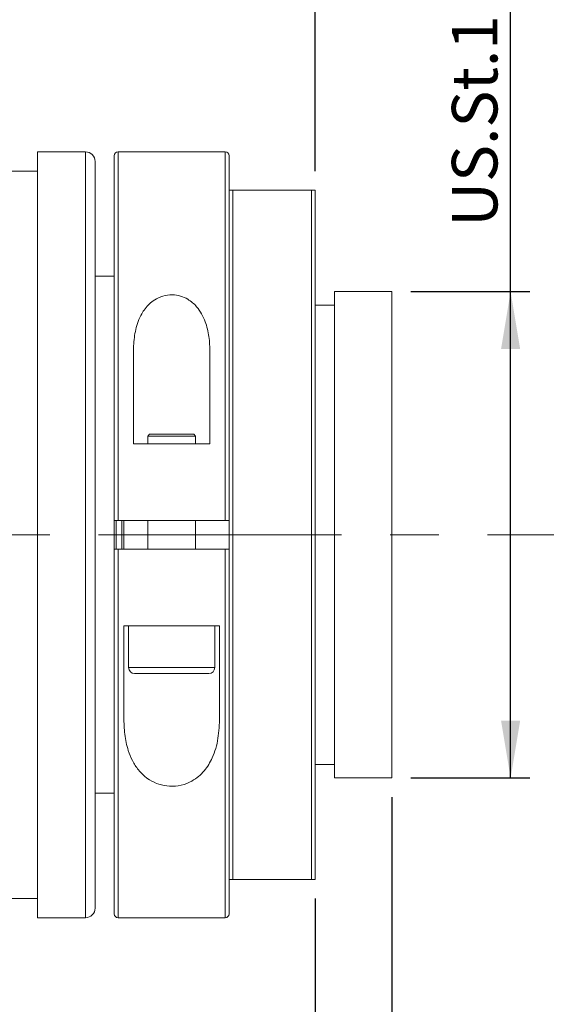
# Model space of a CAD drawing. Units: millimetres. Extents: x 0 to 452, y 0 to 297.
# Drawn here: x 306 to 334, y 194 to 245 of the extents above; entities that cross this region are included whole.
import ezdxf

# ---------------------------------------------------------------- set-up
doc = ezdxf.new("R2010")
doc.units = ezdxf.units.MM
doc.linetypes.add('CENTERX2', pattern=[20.32, 12.7, -2.54, 2.54, -2.54])
doc.layers.add('FORMAT', color=7, linetype='Continuous')
doc.styles.add('SLDTEXTSTYLE0', font='TXT', dxfattribs={"width": 0.7})
doc.dimstyles.new('SLDDIMSTYLE0', dxfattribs={"dimtxt": 2.728516, "dimasz": 3, "dimexe": 0, "dimexo": 0.0625, "dimgap": 0.682129, "dimtad": 1, "dimdec": 1, "dimrnd": 1e-09, "dimzin": 12, "dimdsep": 46, "dimtxsty": 'SLDTEXTSTYLE0', "dimsah": 1, "dimcen": 0.09, "dimadec": 0, "dimazin": 3, "dimtfac": 1, "dimtofl": 0, "dimtmove": 0, "dimatfit": 3, "dimfxl": 0, "dimfrac": 2, "dimtolj": 1, "dimtzin": 12, "dimarcsym": 0})
doc.dimstyles.new('SLDDIMSTYLE1', dxfattribs={"dimtxt": 2.728516, "dimasz": 3, "dimexe": 0, "dimexo": 0.0625, "dimgap": 0.682129, "dimtad": 1, "dimdec": 3, "dimrnd": 1e-09, "dimzin": 12, "dimdsep": 46, "dimtxsty": 'SLDTEXTSTYLE0', "dimsah": 1, "dimcen": 0.09, "dimadec": 0, "dimazin": 3, "dimtfac": 1, "dimtofl": 0, "dimtmove": 0, "dimatfit": 3, "dimfxl": 0, "dimfrac": 2, "dimtolj": 1, "dimtzin": 12, "dimarcsym": 0})
doc.dimstyles.new('SLDDIMSTYLE2', dxfattribs={"dimtxt": 2.728516, "dimasz": 3, "dimexe": 0, "dimexo": 0.0625, "dimgap": 0.682129, "dimtad": 1, "dimdec": 1, "dimrnd": 1e-09, "dimzin": 12, "dimdsep": 46, "dimtxsty": 'SLDTEXTSTYLE0', "dimsah": 1, "dimcen": 0.09, "dimadec": 0, "dimazin": 3, "dimtfac": 1, "dimtmove": 0, "dimatfit": 0, "dimfxl": 0, "dimfrac": 2, "dimtolj": 1, "dimtzin": 12, "dimarcsym": 0})
doc.dimstyles.new('SLDDIMSTYLE3', dxfattribs={"dimtxt": 2.728516, "dimasz": 3, "dimexe": 0, "dimexo": 0.0625, "dimgap": 0.682129, "dimtad": 1, "dimdec": 6, "dimrnd": 1e-09, "dimzin": 12, "dimdsep": 46, "dimtxsty": 'SLDTEXTSTYLE0', "dimsah": 1, "dimcen": 0.09, "dimadec": 0, "dimazin": 3, "dimtfac": 1, "dimtofl": 0, "dimtmove": 0, "dimatfit": 3, "dimfxl": 0, "dimfrac": 2, "dimtolj": 1, "dimtzin": 12, "dimarcsym": 0})

# ---------------------------------------------------------------- blocks, each defined once
blk = doc.blocks.new('_D_1')
at = {"layer": 'FORMAT'}
for p, q in [((339.205, 210.481), (339.205, 164.291)), ((321.679, 199.3), (321.679, 164.291)), ((321.679, 165.291), (339.205, 165.291))]:
    blk.add_line(p, q, dxfattribs=at)
for points in [[(321.679, 165.291), (324.679, 164.791), (324.679, 165.791)], [(339.205, 165.291), (336.205, 165.791), (336.205, 164.791)]]:
    blk.add_solid(points, dxfattribs=at)
at = {"layer": 'FORMAT', "insert": (324.591, 168.361), "char_height": 2.3813, "attachment_point": 1, "style": 'SLDTEXTSTYLE0'}
blk.add_mtext('17.526', dxfattribs=at)
blk = doc.blocks.new('_D_2')
at = {"layer": 'FORMAT'}
for p, q in [((169.943, 210.481), (169.943, 156.767)), ((339.205, 210.481), (339.205, 156.767)), ((169.943, 157.767), (339.205, 157.767))]:
    blk.add_line(p, q, dxfattribs=at)
for centre, start, end in [((239.73, 159.354), 153.4349, 206.5651), ((247.667, 159.354), 333.4349, 26.5651)]:
    blk.add_arc(centre, 3.55, start, end, dxfattribs=at)
for points in [[(169.943, 157.767), (172.943, 157.267), (172.943, 158.267)], [(339.205, 157.767), (336.205, 158.267), (336.205, 157.267)]]:
    blk.add_solid(points, dxfattribs=at)
at = {"layer": 'FORMAT', "char_height": 2.3813, "attachment_point": 1, "style": 'SLDTEXTSTYLE0'}
for s, insert in [('O/I=', (236.555, 160.836)), ('249.2', (242.905, 160.836))]:
    blk.add_mtext(s, dxfattribs=dict(at, insert=insert))
blk = doc.blocks.new('_D_3')
at = {"layer": 'FORMAT'}
for p, q in [((321.679, 199.3), (321.679, 164.291)), ((199.943, 187.3), (199.943, 164.291)), ((199.943, 165.291), (321.679, 165.291))]:
    blk.add_line(p, q, dxfattribs=at)
for points in [[(199.943, 165.291), (202.943, 164.791), (202.943, 165.791)], [(321.679, 165.291), (318.679, 165.791), (318.679, 164.791)]]:
    blk.add_solid(points, dxfattribs=at)
at = {"layer": 'FORMAT', "insert": (256.552, 168.361), "char_height": 2.3813, "attachment_point": 1, "style": 'SLDTEXTSTYLE0'}
blk.add_mtext('121.7', dxfattribs=at)
blk = doc.blocks.new('_D_4')
at = {"layer": 'FORMAT'}
for p, q in [((325.679, 204.6), (325.679, 178.329)), ((321.679, 199.3), (321.679, 178.329)), ((321.679, 179.329), (312.846, 179.329)), ((321.679, 179.329), (325.679, 179.329)), ((325.679, 179.329), (332.179, 179.329))]:
    blk.add_line(p, q, dxfattribs=at)
for points in [[(321.679, 179.329), (318.679, 179.829), (318.679, 178.829)], [(325.679, 179.329), (328.679, 178.829), (328.679, 179.829)]]:
    blk.add_solid(points, dxfattribs=at)
at = {"layer": 'FORMAT', "insert": (312.846, 182.399), "char_height": 2.381, "attachment_point": 1, "style": 'SLDTEXTSTYLE0'}
blk.add_mtext('4', dxfattribs=at)
blk = doc.blocks.new('_D_6')
at = {"layer": 'FORMAT'}
for p, q in [((278.182, 252.3), (278.182, 261.518)), ((321.679, 237.3), (321.679, 261.518)), ((278.182, 260.518), (321.679, 260.518))]:
    blk.add_line(p, q, dxfattribs=at)
for points in [[(278.182, 260.518), (281.182, 260.018), (281.182, 261.018)], [(321.679, 260.518), (318.679, 261.018), (318.679, 260.018)]]:
    blk.add_solid(points, dxfattribs=at)
at = {"layer": 'FORMAT', "insert": (298.064, 263.587), "char_height": 2.3813, "attachment_point": 1, "style": 'SLDTEXTSTYLE0'}
blk.add_mtext('43.5', dxfattribs=at)
blk = doc.blocks.new('_D_11')
at = {"layer": 'FORMAT'}
for p, q in [((331.883, 231), (331.883, 256.611)), ((326.679, 231), (332.883, 231)), ((331.883, 205.6), (331.883, 231)), ((326.679, 205.6), (332.883, 205.6))]:
    blk.add_line(p, q, dxfattribs=at)
for points in [[(331.883, 231), (331.383, 228), (332.383, 228)], [(331.883, 205.6), (332.383, 208.6), (331.383, 208.6)]]:
    blk.add_solid(points, dxfattribs=at)
at = {"layer": 'FORMAT', "insert": (328.813, 234.386), "char_height": 2.38125, "attachment_point": 1, "rotation": 90, "style": 'SLDTEXTSTYLE0'}
blk.add_mtext('US.St.1"×1/32', dxfattribs=at)

msp = doc.modelspace()

# ---------------------------------------------------------------- linework, layer by layer
at = {"color": 7, "linetype": 'Continuous', "lineweight": 15}
for p, q in [((309.678768, 238.3003802), (307.178768, 238.3003802)), ((307.178768, 218.3003802), (307.178768, 238.3003802)), ((311.178768, 219.0503802), (311.178768, 238.1003802)), ((316.978768, 238.3003802), (311.378768, 238.3003802)), ((317.178768, 238.1003802), (317.178768, 219.0503802)), ((310.178768, 237.8003802), (310.178768, 218.3003802)), ((307.178768, 237.3003802), (305.678768, 237.3003802)), ((317.178768, 200.3003802), (317.178768, 236.3003802)), ((321.478768, 236.3003802), (317.378768, 236.3003802)), ((317.378768, 236.3003802), (317.378768, 200.3003802)), ((321.478768, 200.3003802), (321.478768, 236.3003802)), ((321.678768, 236.3003802), (321.678768, 200.3003802)), ((311.178768, 231.8003802), (310.178768, 231.8003802)), ((325.678768, 231.0003802), (322.678768, 231.0003802)), ((322.678768, 231.0003802), (322.678768, 205.6003802)), ((325.678768, 231.0003802), (325.678768, 205.6003802)), ((322.678768, 230.3003802), (321.678768, 230.3003802)), ((312.178768, 223.0503802), (312.178768, 227.8299751)), ((316.178768, 227.8299751), (316.178768, 223.0503802)), ((313.028768, 223.5503802), (312.928768, 223.4503802)), ((312.928768, 223.4503802), (312.928768, 223.0503802)), ((315.428768, 223.4503802), (312.928768, 223.4503802)), ((313.028768, 223.5503802), (315.328768, 223.5503802)), ((315.428768, 223.4503802), (315.328768, 223.5503802)), ((315.428768, 223.0503802), (315.428768, 223.4503802)), ((312.178768, 223.0503802), (316.178768, 223.0503802)), ((311.178768, 217.5503802), (311.178768, 219.0503802)), ((316.978768, 219.0503802), (311.378768, 219.0503802)), ((311.678768, 219.0503802), (311.678768, 217.5503802)), ((312.928768, 219.0503802), (312.928768, 217.5503802)), ((315.428768, 217.5503802), (315.428768, 219.0503802)), ((307.178768, 198.3003802), (307.178768, 218.3003802)), ((310.178768, 218.3003802), (310.178768, 198.8003802)), ((311.178768, 198.5003802), (311.178768, 217.5503802)), ((311.378768, 217.5503802), (316.978768, 217.5503802)), ((317.178768, 217.5503802), (317.178768, 198.5003802)), ((312.8895783, 213.5503802), (311.678768, 213.5503802)), ((311.678768, 208.7707854), (311.678768, 213.5503802)), ((311.928768, 213.5503802), (311.928768, 211.3628802)), ((312.8895783, 213.5503802), (315.4679576, 213.5503802)), ((316.678768, 213.5503802), (315.4679576, 213.5503802)), ((316.428768, 211.3628802), (316.428768, 213.5503802)), ((316.678768, 213.5503802), (316.678768, 208.7707854)), ((316.116268, 211.0503802), (312.241268, 211.0503802)), ((321.678768, 206.3003802), (322.678768, 206.3003802)), ((322.678768, 205.6003802), (325.678768, 205.6003802)), ((310.178768, 204.8003802), (311.178768, 204.8003802)), ((317.378768, 200.3003802), (321.478768, 200.3003802)), ((305.678768, 199.3003802), (307.178768, 199.3003802)), ((307.178768, 198.3003802), (309.678768, 198.3003802)), ((311.378768, 198.3003802), (316.978768, 198.3003802))]:
    msp.add_line(p, q, dxfattribs=at)
at = {"color": 8, "linetype": 'Continuous', "lineweight": 15}
for p, q in [((309.678768, 218.3003802), (309.678768, 238.3003802)), ((311.378768, 238.3003802), (311.378768, 219.0503802)), ((316.978768, 219.0503802), (316.978768, 238.3003802)), ((311.278768, 219.0515302), (311.278768, 217.547251)), ((311.578768, 217.5503802), (311.578768, 219.0503802)), ((309.678768, 198.3003802), (309.678768, 218.3003802)), ((311.378768, 217.5503802), (311.378768, 198.3003802)), ((316.978768, 198.3003802), (316.978768, 217.5503802)), ((311.928768, 211.3628802), (316.428768, 211.3628802))]:
    msp.add_line(p, q, dxfattribs=at)
at = {"color": 7, "linetype": 'Continuous', "lineweight": 15}
for centre, radius, start, end in [((309.678768, 237.8003802), 0.5, 0, 90), ((311.378768, 238.1003802), 0.2, 90, 180), ((316.978768, 238.1003802), 0.2, 0, 90), ((312.241268, 211.3628802), 0.3125, 180, 270), ((316.116268, 211.3628802), 0.3125, 270, 0), ((309.678768, 198.8003802), 0.5, 270, 0), ((311.378768, 198.5003802), 0.2, 180, 270), ((316.978768, 198.5003802), 0.2, 270, 0)]:
    msp.add_arc(centre, radius, start, end, dxfattribs=at)
for points, knots in [([(317.178768, 236.3003802), (317.1821126, 236.3003802), (317.1884079, 236.3003802), (317.235111, 236.3003802), (317.2947826, 236.3003802), (317.3391576, 236.3003802), (317.3636766, 236.3003802), (317.3764379, 236.3003802), (317.378768, 236.3003802)], [0, 0, 0, 0, 0.3713576658, 0.69896562553, 0.86344955788, 0.92986918923, 0.98719474357, 1, 1, 1, 1]), ([(321.478768, 236.3003802), (321.4824055, 236.3003802), (321.4976762, 236.3003802), (321.5275354, 236.3003802), (321.5704687, 236.3003802), (321.6253666, 236.3003802), (321.6695501, 236.3003802), (321.6755468, 236.3003802), (321.678768, 236.3003802)], [0, 0, 0, 0, 0.0199736404, 0.0838528999, 0.1689777817, 0.3183721135, 0.6338511005, 1, 1, 1, 1]), ([(312.178768, 227.8299751), (312.1893954, 228.1258835), (312.2106158, 228.7167421), (312.4169538, 229.4860596), (312.7620059, 230.1236544), (313.1970716, 230.5500774), (313.7077922, 230.7916923), (314.1886365, 230.8597262), (314.644314, 230.7872097), (315.0988906, 230.5841006), (315.5918037, 230.1504487), (315.9517822, 229.4716983), (316.1507111, 228.6571943), (316.1694081, 228.1059382), (316.178768, 227.8299751)], [0, 0, 0, 0, 0.1123746977, 0.2243855421, 0.3087378268, 0.3936969619, 0.4482976002, 0.5032620727, 0.5513788428, 0.5994478356, 0.6744246107, 0.7908265489, 0.8952861616, 1, 1, 1, 1]), ([(311.378768, 219.0503802), (311.356295, 219.0503802), (311.3113493, 219.0503802), (311.2514416, 219.0503802), (311.20621, 219.0503802), (311.1821977, 219.0503802), (311.1797437, 219.0503802), (311.178768, 219.0503802)], [0, 0, 0, 0, 0.2145041256, 0.4290059108, 0.6435754414, 0.858288736, 1, 1, 1, 1]), ([(317.178768, 219.0503802), (317.1765549, 219.0503802), (317.1721286, 219.0503802), (317.137609, 219.0503802), (317.0868107, 219.0503802), (317.0305834, 219.0503802), (316.9934661, 219.0503802), (316.978768, 219.0503802)], [0, 0, 0, 0, 0.2148851503, 0.4297727704, 0.6445894602, 0.8592606991, 1, 1, 1, 1]), ([(311.178768, 217.5503802), (311.1809811, 217.5503802), (311.1854073, 217.5503802), (311.219927, 217.5503802), (311.2707253, 217.5503802), (311.3269525, 217.5503802), (311.3640699, 217.5503802), (311.378768, 217.5503802)], [0, 0, 0, 0, 0.2148851503, 0.4297727704, 0.6445894602, 0.8592606991, 1, 1, 1, 1]), ([(316.978768, 217.5503802), (317.001241, 217.5503802), (317.0461867, 217.5503802), (317.1060944, 217.5503802), (317.151326, 217.5503802), (317.1753383, 217.5503802), (317.1777923, 217.5503802), (317.178768, 217.5503802)], [0, 0, 0, 0, 0.2145041256, 0.4290059108, 0.6435754414, 0.858288736, 1, 1, 1, 1]), ([(316.678768, 208.7707854), (316.6654456, 208.4006801), (316.6388546, 207.6619645), (316.3705756, 206.7163439), (315.9168326, 205.9521631), (315.3475854, 205.458929), (314.6888762, 205.197281), (314.0750907, 205.141704), (313.4952126, 205.2524629), (312.9152135, 205.528919), (312.4497174, 205.9639519), (312.1120595, 206.5010691), (311.8660648, 207.1203541), (311.705311, 207.8761294), (311.6876207, 208.4723969), (311.678768, 208.7707854)], [0, 0, 0, 0, 0.1147316686, 0.2289998677, 0.3134133845, 0.3984867809, 0.4544562227, 0.510718072, 0.5612143928, 0.6130099034, 0.6930489938, 0.7542129752, 0.8155026892, 0.9076725403, 1, 1, 1, 1]), ([(317.378768, 200.3003802), (317.3688569, 200.3003802), (317.3460599, 200.3003802), (317.3080764, 200.3003802), (317.2592689, 200.3003802), (317.1993809, 200.3003802), (317.1799351, 200.3003802), (317.1788948, 200.3003802), (317.178768, 200.3003802)], [0, 0, 0, 0, 0.0542755156, 0.1248410739, 0.2365993275, 0.4561604189, 0.9337020807, 1, 1, 1, 1]), ([(321.678768, 200.3003802), (321.6721896, 200.3003802), (321.6641229, 200.3003802), (321.5984678, 200.3003802), (321.5614087, 200.3003802), (321.5222239, 200.3003802), (321.4961909, 200.3003802), (321.4824053, 200.3003802), (321.478768, 200.3003802)], [0, 0, 0, 0, 0.5866819324, 0.7194112648, 0.8529603146, 0.9241894847, 0.9799974632, 1, 1, 1, 1])]:
    msp.add_open_spline(points, degree=3, knots=knots, dxfattribs=at)
at = {"layer": 'FORMAT', "linetype": 'CENTERX2', "lineweight": 0}
msp.add_line((168.1146242, 218.3003802), (339.9732805, 218.3003802), dxfattribs=at)

# ---------------------------------------------------------------- dimensions: what is measured, and where the dimension line sits
at = {"layer": 'FORMAT'}
for base, p1, p2, dimstyle, picture, middle in [((321.678768, 260.5177659), (278.181768, 251.3003802), (321.678768, 236.3003802), 'SLDDIMSTYLE0', '_D_6', (301.2391193, 260.5177659)), ((339.204768, 165.291268), (321.678768, 200.3003802), (339.204768, 211.4813429), 'SLDDIMSTYLE1', '_D_1', (329.3532075, 165.291268)), ((325.678768, 179.3289926), (321.678768, 200.3003802), (325.678768, 205.6003802), 'SLDDIMSTYLE2', '_D_4', (313.6401152, 179.3289926)), ((321.678768, 165.291268), (199.942768, 188.3003802), (321.678768, 200.3003802), 'SLDDIMSTYLE0', '_D_3', (260.5205721, 165.291268))]:
    dim = msp.add_linear_dim(base=base, p1=p1, p2=p2, dimstyle=dimstyle, dxfattribs=at)
    dim.commit()
    dim.dimension.update_dxf_attribs({"geometry": picture, "text_midpoint": middle, "dimtype": 160})
dim = msp.add_linear_dim(base=(331.8827498, 231.0003802), p1=(325.678768, 205.6003802), p2=(325.678768, 231.0003802), angle=90, dimstyle='SLDDIMSTYLE3', dxfattribs=at)
dim.commit()
dim.dimension.update_dxf_attribs({"geometry": '_D_11', "text_midpoint": (331.8827498, 245.4981051), "dimtype": 160})
dim = msp.add_linear_dim(base=(339.204768, 157.7668425), p1=(169.942768, 211.4813429), p2=(339.204768, 211.4813429), text='(O/I=<>)', dimstyle='SLDDIMSTYLE0', dxfattribs=at)
dim.commit()
dim.dimension.update_dxf_attribs({"geometry": '_D_2', "text_midpoint": (243.6985807, 157.7668425), "dimtype": 160})

doc.saveas('drawing.dxf')
